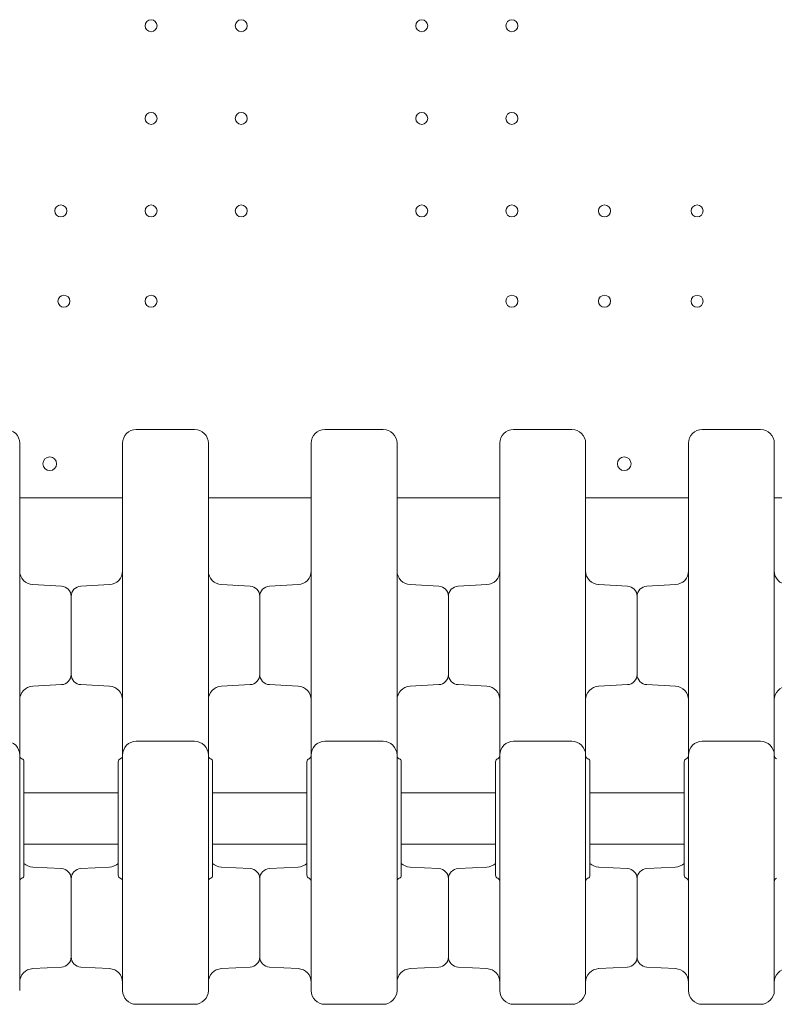
# Model space of a CAD drawing. Units: millimetres. Extents: x 3551 to 36601, y 4888 to 20624.
# Drawn here: x 21012 to 21452, y 11210 to 11784 of the extents above; entities that cross this region are included whole.
import ezdxf

# ---------------------------------------------------------------- set-up
doc = ezdxf.new("R2010")
doc.units = ezdxf.units.MM

# ---------------------------------------------------------------- blocks, each defined once
blk = doc.blocks.new('A$C6E9D30F3')
at = {"color": 0, "linetype": 'Continuous', "lineweight": 0}
for p, q in [((-4276.68, 11277.13), (-4336.68, 11277.13)), ((-4276.68, 11277.13), (-4336.68, 11277.13)), ((-4166.68, 11277.13), (-4226.68, 11277.13)), ((-4166.68, 11277.13), (-4226.68, 11277.13)), ((-4056.68, 11277.13), (-4116.68, 11277.13)), ((-4056.68, 11277.13), (-4116.68, 11277.13)), ((-3946.68, 11277.13), (-4006.68, 11277.13)), ((-3946.68, 11277.13), (-4006.68, 11277.13)), ((-3836.68, 11277.13), (-3896.68, 11277.13)), ((-3836.68, 11277.13), (-3896.68, 11277.13)), ((-4312.36, 11225.77), (-4329.09, 11226.65)), ((-4300.99, 11225.77), (-4284.26, 11226.65)), ((-4202.36, 11225.77), (-4219.09, 11226.65)), ((-4190.99, 11225.77), (-4174.26, 11226.65)), ((-4092.36, 11225.77), (-4109.09, 11226.65)), ((-4080.99, 11225.77), (-4064.26, 11226.65)), ((-3982.36, 11225.77), (-3999.09, 11226.65)), ((-3970.99, 11225.77), (-3954.26, 11226.65)), ((-4306.68, 11219.78), (-4306.68, 11174.31)), ((-4306.68, 11174.31), (-4306.68, 11219.78)), ((-4196.68, 11174.31), (-4196.68, 11219.78)), ((-4196.68, 11219.78), (-4196.68, 11174.31)), ((-4086.68, 11219.78), (-4086.68, 11174.31)), ((-4086.68, 11174.31), (-4086.68, 11219.78)), ((-3976.68, 11219.78), (-3976.68, 11174.31)), ((-3976.68, 11174.31), (-3976.68, 11219.78)), ((-4312.36, 11168.32), (-4329.09, 11167.44)), ((-4300.99, 11168.32), (-4284.26, 11167.44)), ((-4202.36, 11168.32), (-4219.09, 11167.44)), ((-4190.99, 11168.32), (-4174.26, 11167.44)), ((-4092.36, 11168.32), (-4109.09, 11167.44)), ((-4080.99, 11168.32), (-4064.26, 11167.44)), ((-3982.36, 11168.32), (-3999.09, 11167.44)), ((-3970.99, 11168.32), (-3954.26, 11167.44)), ((-4234.68, 11135.29), (-4268.68, 11135.29)), ((-4124.68, 11135.29), (-4158.68, 11135.29)), ((-4014.68, 11135.29), (-4048.68, 11135.29)), ((-3904.68, 11135.29), (-3938.68, 11135.29)), ((-4336.68, 11055.87), (-4336.68, 11127.29)), ((-4334.18, 11057.29), (-4334.18, 11123.29)), ((-4279.18, 11057.29), (-4279.18, 11123.29)), ((-4276.68, 11055.87), (-4276.68, 11127.29)), ((-4226.68, 11055.87), (-4226.68, 11127.29)), ((-4224.18, 11057.29), (-4224.18, 11123.29)), ((-4169.18, 11057.29), (-4169.18, 11123.29)), ((-4166.68, 11055.87), (-4166.68, 11127.29)), ((-4116.68, 11055.87), (-4116.68, 11127.29)), ((-4114.18, 11057.29), (-4114.18, 11123.29)), ((-4059.18, 11057.29), (-4059.18, 11123.29)), ((-4056.68, 11055.87), (-4056.68, 11127.29)), ((-4006.68, 11055.87), (-4006.68, 11127.29)), ((-4004.18, 11057.29), (-4004.18, 11123.29)), ((-3949.18, 11057.29), (-3949.18, 11123.29)), ((-3946.68, 11055.87), (-3946.68, 11127.29)), ((-3896.68, 11055.87), (-3896.68, 11127.29)), ((-4334.18, 11105.29), (-4279.18, 11105.29)), ((-4224.18, 11105.29), (-4169.18, 11105.29)), ((-4114.18, 11105.29), (-4059.18, 11105.29)), ((-4004.18, 11105.29), (-3949.18, 11105.29)), ((-4334.18, 11075.29), (-4279.18, 11075.29)), ((-4224.18, 11075.29), (-4169.18, 11075.29)), ((-4114.18, 11075.29), (-4059.18, 11075.29)), ((-4004.18, 11075.29), (-3949.18, 11075.29)), ((-4312.36, 11061.1), (-4329.09, 11061.97)), ((-4300.99, 11061.1), (-4284.26, 11061.97)), ((-4202.36, 11061.1), (-4219.09, 11061.97)), ((-4190.99, 11061.1), (-4174.26, 11061.97)), ((-4092.36, 11061.1), (-4109.09, 11061.97)), ((-4080.99, 11061.1), (-4064.26, 11061.97)), ((-3982.36, 11061.1), (-3999.09, 11061.97)), ((-3970.99, 11061.1), (-3954.26, 11061.97)), ((-4306.68, 11009.64), (-4306.68, 11055.11)), ((-4306.68, 11009.64), (-4306.68, 11055.11)), ((-4196.68, 11009.64), (-4196.68, 11055.11)), ((-4196.68, 11009.64), (-4196.68, 11055.11)), ((-4086.68, 11009.64), (-4086.68, 11055.11)), ((-4086.68, 11009.64), (-4086.68, 11055.11)), ((-3976.68, 11009.64), (-3976.68, 11055.11)), ((-3976.68, 11009.64), (-3976.68, 11055.11)), ((-4312.36, 11003.65), (-4329.09, 11002.77)), ((-4300.99, 11003.65), (-4284.26, 11002.77)), ((-4202.36, 11003.65), (-4219.09, 11002.77)), ((-4190.99, 11003.65), (-4174.26, 11002.77)), ((-4092.36, 11003.65), (-4109.09, 11002.77)), ((-4080.99, 11003.65), (-4064.26, 11002.77)), ((-3982.36, 11003.65), (-3999.09, 11002.77)), ((-3970.99, 11003.65), (-3954.26, 11002.77)), ((-4234.68, 10981.98), (-4268.68, 10981.98)), ((-4124.68, 10981.98), (-4158.68, 10981.98)), ((-4014.68, 10981.98), (-4048.68, 10981.98)), ((-3904.68, 10981.98), (-3938.68, 10981.98))]:
    blk.add_line(p, q, dxfattribs=at)
at = {"color": 0, "linetype": 'Continuous', "lineweight": 0, "extrusion": (0, 0, -1)}
for centre, radius in [((4260.08, 11552.43), 3.5), ((4260.08, 11552.43), 3.5), ((4207.48, 11552.43), 3.5), ((4207.48, 11552.43), 3.5), ((4102.28, 11552.43), 3.5), ((4102.28, 11552.43), 3.5), ((4049.68, 11552.43), 3.5), ((4049.68, 11552.43), 3.5), ((4260.08, 11498.43), 3.5), ((4260.08, 11498.43), 3.5), ((4207.48, 11498.43), 3.5), ((4207.48, 11498.43), 3.5), ((4102.28, 11498.43), 3.5), ((4102.28, 11498.43), 3.5), ((4049.68, 11498.43), 3.5), ((4049.68, 11498.43), 3.5), ((4312.68, 11444.43), 3.5), ((4312.68, 11444.43), 3.5), ((4260.08, 11444.43), 3.5), ((4260.08, 11444.43), 3.5), ((4207.48, 11444.43), 3.5), ((4207.48, 11444.43), 3.5), ((4102.28, 11444.43), 3.5), ((4102.28, 11444.43), 3.5), ((4049.68, 11444.43), 3.5), ((4049.68, 11444.43), 3.5), ((3995.68, 11444.43), 3.5), ((3995.68, 11444.43), 3.5), ((3941.68, 11444.43), 3.5), ((3941.68, 11444.43), 3.5), ((4310.88, 11391.83), 3.5), ((4310.88, 11391.83), 3.5), ((4260.08, 11391.83), 3.5), ((4260.08, 11391.83), 3.5), ((4049.68, 11391.83), 3.5), ((4049.68, 11391.83), 3.5), ((3995.68, 11391.83), 3.5), ((3995.68, 11391.83), 3.5), ((3941.68, 11391.83), 3.5), ((3941.68, 11391.83), 3.5), ((4319.17, 11297.1), 4), ((4319.17, 11297.1), 4), ((3984.18, 11297.1), 4), ((3984.18, 11297.1), 4)]:
    blk.add_circle(centre, radius, dxfattribs=at)
for centre, radius, start, end in [((4344.68, 11309.04), 8, 90, 180), ((4234.68, 11309.04), 8, 90, 180), ((4124.68, 11309.04), 8, 90, 180), ((4014.68, 11309.04), 8, 90, 180), ((3904.68, 11309.04), 8, 90, 180), ((4328.68, 11234.63), 8, 273, 0), ((4284.68, 11234.63), 8, 180, 267), ((4218.68, 11234.63), 8, 273, 0), ((4174.68, 11234.63), 8, 180, 267), ((4108.68, 11234.63), 8, 273, 0), ((4064.68, 11234.63), 8, 180, 267), ((3998.68, 11234.63), 8, 273, 0), ((3954.68, 11234.63), 8, 180, 267), ((3888.68, 11234.63), 8, 273, 0), ((4312.68, 11219.78), 6, 93, 180), ((4300.68, 11219.78), 6, 0, 87), ((4202.68, 11219.78), 6, 93, 180), ((4190.68, 11219.78), 6, 0, 87), ((4092.68, 11219.78), 6, 93, 180), ((4080.68, 11219.78), 6, 0, 87), ((3982.68, 11219.78), 6, 93, 180), ((3970.68, 11219.78), 6, 0, 87), ((4312.68, 11174.31), 6, 180, 267), ((4300.68, 11174.31), 6, 273, 0), ((4202.68, 11174.31), 6, 180, 267), ((4190.68, 11174.31), 6, 273, 0), ((4092.68, 11174.31), 6, 180, 267), ((4080.68, 11174.31), 6, 273, 0), ((3982.68, 11174.31), 6, 180, 267), ((3970.68, 11174.31), 6, 273, 0), ((4328.68, 11159.45), 8, 0, 87), ((4284.68, 11159.45), 8, 93, 180), ((4218.68, 11159.45), 8, 0, 87), ((4174.68, 11159.45), 8, 93, 180), ((4108.68, 11159.45), 8, 0, 87), ((4064.68, 11159.45), 8, 93, 180), ((3998.68, 11159.45), 8, 0, 87), ((3954.68, 11159.45), 8, 93, 180), ((3888.68, 11159.45), 8, 0, 87), ((4344.68, 11127.29), 8, 90, 180), ((4268.68, 11127.29), 8, 0, 90), ((4234.68, 11127.29), 8, 90, 180), ((4158.68, 11127.29), 8, 0, 90), ((4124.68, 11127.29), 8, 90, 180), ((4048.68, 11127.29), 8, 0, 90), ((4014.68, 11127.29), 8, 90, 180), ((3938.68, 11127.29), 8, 0, 90), ((3904.68, 11127.29), 8, 90, 180), ((4334.68, 11127), 2, 292.02431, 0), ((4336.18, 11123.29), 2, 112.02431, 180), ((4277.18, 11123.29), 2, 0, 67.97569), ((4224.68, 11127), 2, 292.02431, 0), ((4226.18, 11123.29), 2, 112.02431, 180), ((4167.18, 11123.29), 2, 0, 67.97569), ((4114.68, 11127), 2, 292.02431, 0), ((4116.18, 11123.29), 2, 112.02431, 180), ((4057.18, 11123.29), 2, 0, 67.97569), ((4004.68, 11127), 2, 292.02431, 0), ((4006.18, 11123.29), 2, 112.02431, 180), ((3947.18, 11123.29), 2, 0, 67.97569), ((3894.68, 11127), 2, 292.02431, 0), ((4328.68, 11069.96), 8, 273, 313.43254), ((4312.68, 11055.11), 6, 93, 180), ((4300.68, 11055.11), 6, 0, 87), ((4284.68, 11069.96), 8, 226.56746, 267), ((4218.68, 11069.96), 8, 273, 313.43254), ((4202.68, 11055.11), 6, 93, 180), ((4190.68, 11055.11), 6, 0, 87), ((4174.68, 11069.96), 8, 226.56746, 267), ((4108.68, 11069.96), 8, 273, 313.43254), ((4092.68, 11055.11), 6, 93, 180), ((4080.68, 11055.11), 6, 0, 87), ((4064.68, 11069.96), 8, 226.56746, 267), ((3998.68, 11069.96), 8, 273, 313.43254), ((3982.68, 11055.11), 6, 93, 180), ((3970.68, 11055.11), 6, 0, 87), ((3954.68, 11069.96), 8, 226.56746, 267), ((4336.18, 11057.29), 2, 180, 247.97569), ((4277.18, 11057.29), 2, 292.02431, 0), ((4278.68, 11053.59), 2, 112.02431, 180), ((4226.18, 11057.29), 2, 180, 247.97569), ((4167.18, 11057.29), 2, 292.02431, 0), ((4168.68, 11053.59), 2, 112.02431, 180), ((4116.18, 11057.29), 2, 180, 247.97569), ((4057.18, 11057.29), 2, 292.02431, 0), ((4058.68, 11053.59), 2, 112.02431, 180), ((4006.18, 11057.29), 2, 180, 247.97569), ((3947.18, 11057.29), 2, 292.02431, 0), ((3948.68, 11053.59), 2, 112.02431, 180), ((4312.68, 11009.64), 6, 180, 267), ((4300.68, 11009.64), 6, 273, 0), ((4202.68, 11009.64), 6, 180, 267), ((4190.68, 11009.64), 6, 273, 0), ((4092.68, 11009.64), 6, 180, 267), ((4080.68, 11009.64), 6, 273, 0), ((3982.68, 11009.64), 6, 180, 267), ((3970.68, 11009.64), 6, 273, 0), ((4328.68, 10994.78), 8, 0, 87), ((4284.68, 10994.78), 8, 93, 180), ((4218.68, 10994.78), 8, 0, 87), ((4174.68, 10994.78), 8, 93, 180), ((4108.68, 10994.78), 8, 0, 87), ((4064.68, 10994.78), 8, 93, 180), ((3998.68, 10994.78), 8, 0, 87), ((3954.68, 10994.78), 8, 93, 180), ((3888.68, 10994.78), 8, 0, 87), ((4234.68, 10989.98), 8, 180, 270), ((4124.68, 10989.98), 8, 180, 270), ((4014.68, 10989.98), 8, 180, 270), ((3904.68, 10989.98), 8, 180, 270)]:
    blk.add_arc(centre, radius, start, end, dxfattribs=at)
at = {"color": 0, "linetype": 'Continuous', "lineweight": 0}
for centre, radius, start, end in [((-4268.68, 11309.04), 8, 90, 180), ((-4158.68, 11309.04), 8, 90, 180), ((-4048.68, 11309.04), 8, 90, 180), ((-3938.68, 11309.04), 8, 90, 180), ((-4278.68, 11127), 2, 292.02431, 0), ((-4168.68, 11127), 2, 292.02431, 0), ((-4058.68, 11127), 2, 292.02431, 0), ((-3948.68, 11127), 2, 292.02431, 0), ((-4334.68, 11053.59), 2, 112.02431, 180), ((-4224.68, 11053.59), 2, 112.02431, 180), ((-4114.68, 11053.59), 2, 112.02431, 180), ((-4004.68, 11053.59), 2, 112.02431, 180), ((-3894.68, 11053.59), 2, 112.02431, 180), ((-4268.68, 10989.98), 8, 180, 270), ((-4158.68, 10989.98), 8, 180, 270), ((-4048.68, 10989.98), 8, 180, 270), ((-3938.68, 10989.98), 8, 180, 270)]:
    blk.add_arc(centre, radius, start, end, dxfattribs=at)
for points, knots in [([(-4251.68, 11317.04), (-4252.72, 11317.04), (-4253.76, 11317.04), (-4256.47, 11317.04), (-4258.13, 11317.04), (-4262.47, 11317.04), (-4265.13, 11317.04), (-4268.09, 11317.04), (-4268.38, 11317.04), (-4268.68, 11317.04)], [2.5, 2.5, 2.5, 2.5, 2.8125, 2.8125, 3.3125, 3.3125, 4.1125, 4.1125, 4.2, 4.2, 4.2, 4.2]), ([(-4251.68, 11317.04), (-4250.63, 11317.04), (-4249.59, 11317.04), (-4246.88, 11317.04), (-4245.22, 11317.04), (-4240.88, 11317.04), (-4238.22, 11317.04), (-4235.26, 11317.04), (-4234.97, 11317.04), (-4234.68, 11317.04)], [2.5, 2.5, 2.5, 2.5, 2.8125, 2.8125, 3.3125, 3.3125, 4.1125, 4.1125, 4.2, 4.2, 4.2, 4.2]), ([(-4141.68, 11317.04), (-4142.72, 11317.04), (-4143.76, 11317.04), (-4146.47, 11317.04), (-4148.13, 11317.04), (-4152.47, 11317.04), (-4155.13, 11317.04), (-4158.09, 11317.04), (-4158.38, 11317.04), (-4158.68, 11317.04)], [2.5, 2.5, 2.5, 2.5, 2.8125, 2.8125, 3.3125, 3.3125, 4.1125, 4.1125, 4.2, 4.2, 4.2, 4.2]), ([(-4141.68, 11317.04), (-4140.63, 11317.04), (-4139.59, 11317.04), (-4136.88, 11317.04), (-4135.22, 11317.04), (-4130.88, 11317.04), (-4128.22, 11317.04), (-4125.26, 11317.04), (-4124.97, 11317.04), (-4124.68, 11317.04)], [2.5, 2.5, 2.5, 2.5, 2.8125, 2.8125, 3.3125, 3.3125, 4.1125, 4.1125, 4.2, 4.2, 4.2, 4.2]), ([(-4031.68, 11317.04), (-4032.72, 11317.04), (-4033.76, 11317.04), (-4036.47, 11317.04), (-4038.13, 11317.04), (-4042.47, 11317.04), (-4045.13, 11317.04), (-4048.09, 11317.04), (-4048.38, 11317.04), (-4048.68, 11317.04)], [2.5, 2.5, 2.5, 2.5, 2.8125, 2.8125, 3.3125, 3.3125, 4.1125, 4.1125, 4.2, 4.2, 4.2, 4.2]), ([(-4031.68, 11317.04), (-4030.63, 11317.04), (-4029.59, 11317.04), (-4026.88, 11317.04), (-4025.22, 11317.04), (-4020.88, 11317.04), (-4018.22, 11317.04), (-4015.26, 11317.04), (-4014.97, 11317.04), (-4014.68, 11317.04)], [2.5, 2.5, 2.5, 2.5, 2.8125, 2.8125, 3.3125, 3.3125, 4.1125, 4.1125, 4.2, 4.2, 4.2, 4.2]), ([(-3921.68, 11317.04), (-3922.72, 11317.04), (-3923.76, 11317.04), (-3926.47, 11317.04), (-3928.13, 11317.04), (-3932.47, 11317.04), (-3935.13, 11317.04), (-3938.09, 11317.04), (-3938.38, 11317.04), (-3938.68, 11317.04)], [2.5, 2.5, 2.5, 2.5, 2.8125, 2.8125, 3.3125, 3.3125, 4.1125, 4.1125, 4.2, 4.2, 4.2, 4.2]), ([(-3921.68, 11317.04), (-3920.63, 11317.04), (-3919.59, 11317.04), (-3916.88, 11317.04), (-3915.22, 11317.04), (-3910.88, 11317.04), (-3908.22, 11317.04), (-3905.26, 11317.04), (-3904.97, 11317.04), (-3904.68, 11317.04)], [2.5, 2.5, 2.5, 2.5, 2.8125, 2.8125, 3.3125, 3.3125, 4.1125, 4.1125, 4.2, 4.2, 4.2, 4.2]), ([(-4336.68, 11309.04), (-4336.68, 11309.04), (-4336.68, 11308.77), (-4336.68, 11307.77), (-4336.68, 11307.09), (-4336.68, 11305.66), (-4336.68, 11305.04), (-4336.68, 11303.92), (-4336.68, 11303.46), (-4336.68, 11302.98)], [0, 0, 0, 0, 0.590363, 0.590363, 1.122522, 1.122522, 1.455121, 1.455121, 1.662995, 1.662995, 1.662995, 1.662995]), ([(-4276.68, 11309.04), (-4276.68, 11309.04), (-4276.68, 11308.77), (-4276.68, 11307.77), (-4276.68, 11307.09), (-4276.68, 11305.66), (-4276.68, 11305.04), (-4276.68, 11303.92), (-4276.68, 11303.46), (-4276.68, 11302.98)], [0, 0, 0, 0, 0.590363, 0.590363, 1.122522, 1.122522, 1.455121, 1.455121, 1.662995, 1.662995, 1.662995, 1.662995]), ([(-4226.68, 11309.04), (-4226.68, 11309.04), (-4226.68, 11308.77), (-4226.68, 11307.77), (-4226.68, 11307.09), (-4226.68, 11305.66), (-4226.68, 11305.04), (-4226.68, 11303.92), (-4226.68, 11303.46), (-4226.68, 11302.98)], [0, 0, 0, 0, 0.590363, 0.590363, 1.122522, 1.122522, 1.455121, 1.455121, 1.662995, 1.662995, 1.662995, 1.662995]), ([(-4166.68, 11309.04), (-4166.68, 11309.04), (-4166.68, 11308.77), (-4166.68, 11307.77), (-4166.68, 11307.09), (-4166.68, 11305.66), (-4166.68, 11305.04), (-4166.68, 11303.92), (-4166.68, 11303.46), (-4166.68, 11302.98)], [0, 0, 0, 0, 0.590363, 0.590363, 1.122522, 1.122522, 1.455121, 1.455121, 1.662995, 1.662995, 1.662995, 1.662995]), ([(-4116.68, 11309.04), (-4116.68, 11309.04), (-4116.68, 11308.77), (-4116.68, 11307.77), (-4116.68, 11307.09), (-4116.68, 11305.66), (-4116.68, 11305.04), (-4116.68, 11303.92), (-4116.68, 11303.46), (-4116.68, 11302.98)], [0, 0, 0, 0, 0.590363, 0.590363, 1.122522, 1.122522, 1.455121, 1.455121, 1.662995, 1.662995, 1.662995, 1.662995]), ([(-4056.68, 11309.04), (-4056.68, 11309.04), (-4056.68, 11308.77), (-4056.68, 11307.77), (-4056.68, 11307.09), (-4056.68, 11305.66), (-4056.68, 11305.04), (-4056.68, 11303.92), (-4056.68, 11303.46), (-4056.68, 11302.98)], [0, 0, 0, 0, 0.590363, 0.590363, 1.122522, 1.122522, 1.455121, 1.455121, 1.662995, 1.662995, 1.662995, 1.662995]), ([(-4006.68, 11309.04), (-4006.68, 11309.04), (-4006.68, 11308.77), (-4006.68, 11307.77), (-4006.68, 11307.09), (-4006.68, 11305.66), (-4006.68, 11305.04), (-4006.68, 11303.92), (-4006.68, 11303.46), (-4006.68, 11302.98)], [0, 0, 0, 0, 0.590363, 0.590363, 1.122522, 1.122522, 1.455121, 1.455121, 1.662995, 1.662995, 1.662995, 1.662995]), ([(-3946.68, 11309.04), (-3946.68, 11309.04), (-3946.68, 11308.77), (-3946.68, 11307.77), (-3946.68, 11307.09), (-3946.68, 11305.66), (-3946.68, 11305.04), (-3946.68, 11303.92), (-3946.68, 11303.46), (-3946.68, 11302.98)], [0, 0, 0, 0, 0.590363, 0.590363, 1.122522, 1.122522, 1.455121, 1.455121, 1.662995, 1.662995, 1.662995, 1.662995]), ([(-3896.68, 11309.04), (-3896.68, 11309.04), (-3896.68, 11308.77), (-3896.68, 11307.77), (-3896.68, 11307.09), (-3896.68, 11305.66), (-3896.68, 11305.04), (-3896.68, 11303.92), (-3896.68, 11303.46), (-3896.68, 11302.98)], [0, 0, 0, 0, 0.590363, 0.590363, 1.122522, 1.122522, 1.455121, 1.455121, 1.662995, 1.662995, 1.662995, 1.662995]), ([(-4336.68, 11302.98), (-4336.68, 11271.13), (-4336.68, 11242.2), (-4336.68, 11189.17), (-4336.68, 11166.64), (-4336.68, 11140.81), (-4336.68, 11133.52), (-4336.68, 11127.29)], [0, 0, 0, 0, 13.862718, 13.862718, 29.705824, 29.705824, 37.389368, 37.389368, 37.389368, 37.389368]), ([(-4276.68, 11302.98), (-4276.68, 11271.13), (-4276.68, 11242.2), (-4276.68, 11189.17), (-4276.68, 11166.64), (-4276.68, 11140.81), (-4276.68, 11133.52), (-4276.68, 11127.29)], [0, 0, 0, 0, 13.862718, 13.862718, 29.705824, 29.705824, 37.389368, 37.389368, 37.389368, 37.389368]), ([(-4226.68, 11302.98), (-4226.68, 11271.13), (-4226.68, 11242.2), (-4226.68, 11189.17), (-4226.68, 11166.64), (-4226.68, 11140.81), (-4226.68, 11133.52), (-4226.68, 11127.29)], [0, 0, 0, 0, 13.862718, 13.862718, 29.705824, 29.705824, 37.389368, 37.389368, 37.389368, 37.389368]), ([(-4166.68, 11302.98), (-4166.68, 11271.13), (-4166.68, 11242.2), (-4166.68, 11189.17), (-4166.68, 11166.64), (-4166.68, 11140.81), (-4166.68, 11133.52), (-4166.68, 11127.29)], [0, 0, 0, 0, 13.862718, 13.862718, 29.705824, 29.705824, 37.389368, 37.389368, 37.389368, 37.389368]), ([(-4116.68, 11302.98), (-4116.68, 11271.13), (-4116.68, 11242.2), (-4116.68, 11189.17), (-4116.68, 11166.64), (-4116.68, 11140.81), (-4116.68, 11133.52), (-4116.68, 11127.29)], [0, 0, 0, 0, 13.862718, 13.862718, 29.705824, 29.705824, 37.389368, 37.389368, 37.389368, 37.389368]), ([(-4056.68, 11302.98), (-4056.68, 11271.13), (-4056.68, 11242.2), (-4056.68, 11189.17), (-4056.68, 11166.64), (-4056.68, 11140.81), (-4056.68, 11133.52), (-4056.68, 11127.29)], [0, 0, 0, 0, 13.862718, 13.862718, 29.705824, 29.705824, 37.389368, 37.389368, 37.389368, 37.389368]), ([(-4006.68, 11302.98), (-4006.68, 11271.13), (-4006.68, 11242.2), (-4006.68, 11189.17), (-4006.68, 11166.64), (-4006.68, 11140.81), (-4006.68, 11133.52), (-4006.68, 11127.29)], [0, 0, 0, 0, 13.862718, 13.862718, 29.705824, 29.705824, 37.389368, 37.389368, 37.389368, 37.389368]), ([(-3946.68, 11302.98), (-3946.68, 11271.13), (-3946.68, 11242.2), (-3946.68, 11189.17), (-3946.68, 11166.64), (-3946.68, 11140.81), (-3946.68, 11133.52), (-3946.68, 11127.29)], [0, 0, 0, 0, 13.862718, 13.862718, 29.705824, 29.705824, 37.389368, 37.389368, 37.389368, 37.389368]), ([(-3896.68, 11302.98), (-3896.68, 11271.13), (-3896.68, 11242.2), (-3896.68, 11189.17), (-3896.68, 11166.64), (-3896.68, 11140.81), (-3896.68, 11133.52), (-3896.68, 11127.29)], [0, 0, 0, 0, 13.862718, 13.862718, 29.705824, 29.705824, 37.389368, 37.389368, 37.389368, 37.389368]), ([(-4336.68, 11055.87), (-4336.68, 11045.61), (-4336.68, 11035.29), (-4336.68, 11015.47), (-4336.68, 11006.23), (-4336.68, 10995.94), (-4336.68, 10993.21), (-4336.68, 10990.9), (-4336.68, 10990.41), (-4336.68, 10990.04), (-4336.68, 10989.98), (-4336.68, 10989.98)], [0.031055, 0.031055, 0.031055, 0.031055, 10.657688, 10.657688, 22.656959, 22.656959, 30.209279, 30.209279, 33.985439, 33.985439, 35.941771, 35.941771, 35.941771, 35.941771]), ([(-4276.68, 11055.87), (-4276.68, 11045.61), (-4276.68, 11035.29), (-4276.68, 11015.47), (-4276.68, 11006.23), (-4276.68, 10995.94), (-4276.68, 10993.21), (-4276.68, 10990.9), (-4276.68, 10990.41), (-4276.68, 10990.04), (-4276.68, 10989.98), (-4276.68, 10989.98)], [0.031055, 0.031055, 0.031055, 0.031055, 10.657688, 10.657688, 22.656959, 22.656959, 30.209279, 30.209279, 33.985439, 33.985439, 35.941771, 35.941771, 35.941771, 35.941771]), ([(-4226.68, 11055.87), (-4226.68, 11045.61), (-4226.68, 11035.29), (-4226.68, 11015.47), (-4226.68, 11006.23), (-4226.68, 10995.94), (-4226.68, 10993.21), (-4226.68, 10990.9), (-4226.68, 10990.41), (-4226.68, 10990.04), (-4226.68, 10989.98), (-4226.68, 10989.98)], [0.031055, 0.031055, 0.031055, 0.031055, 10.657688, 10.657688, 22.656959, 22.656959, 30.209279, 30.209279, 33.985439, 33.985439, 35.941771, 35.941771, 35.941771, 35.941771]), ([(-4166.68, 11055.87), (-4166.68, 11045.61), (-4166.68, 11035.29), (-4166.68, 11015.47), (-4166.68, 11006.23), (-4166.68, 10995.94), (-4166.68, 10993.21), (-4166.68, 10990.9), (-4166.68, 10990.41), (-4166.68, 10990.04), (-4166.68, 10989.98), (-4166.68, 10989.98)], [0.031055, 0.031055, 0.031055, 0.031055, 10.657688, 10.657688, 22.656959, 22.656959, 30.209279, 30.209279, 33.985439, 33.985439, 35.941771, 35.941771, 35.941771, 35.941771]), ([(-4116.68, 11055.87), (-4116.68, 11045.61), (-4116.68, 11035.29), (-4116.68, 11015.47), (-4116.68, 11006.23), (-4116.68, 10995.94), (-4116.68, 10993.21), (-4116.68, 10990.9), (-4116.68, 10990.41), (-4116.68, 10990.04), (-4116.68, 10989.98), (-4116.68, 10989.98)], [0.031055, 0.031055, 0.031055, 0.031055, 10.657688, 10.657688, 22.656959, 22.656959, 30.209279, 30.209279, 33.985439, 33.985439, 35.941771, 35.941771, 35.941771, 35.941771]), ([(-4056.68, 11055.87), (-4056.68, 11045.61), (-4056.68, 11035.29), (-4056.68, 11015.47), (-4056.68, 11006.23), (-4056.68, 10995.94), (-4056.68, 10993.21), (-4056.68, 10990.9), (-4056.68, 10990.41), (-4056.68, 10990.04), (-4056.68, 10989.98), (-4056.68, 10989.98)], [0.031055, 0.031055, 0.031055, 0.031055, 10.657688, 10.657688, 22.656959, 22.656959, 30.209279, 30.209279, 33.985439, 33.985439, 35.941771, 35.941771, 35.941771, 35.941771]), ([(-4006.68, 11055.87), (-4006.68, 11045.61), (-4006.68, 11035.29), (-4006.68, 11015.47), (-4006.68, 11006.23), (-4006.68, 10995.94), (-4006.68, 10993.21), (-4006.68, 10990.9), (-4006.68, 10990.41), (-4006.68, 10990.04), (-4006.68, 10989.98), (-4006.68, 10989.98)], [0.031055, 0.031055, 0.031055, 0.031055, 10.657688, 10.657688, 22.656959, 22.656959, 30.209279, 30.209279, 33.985439, 33.985439, 35.941771, 35.941771, 35.941771, 35.941771]), ([(-3946.68, 11055.87), (-3946.68, 11045.61), (-3946.68, 11035.29), (-3946.68, 11015.47), (-3946.68, 11006.23), (-3946.68, 10995.94), (-3946.68, 10993.21), (-3946.68, 10990.9), (-3946.68, 10990.41), (-3946.68, 10990.04), (-3946.68, 10989.98), (-3946.68, 10989.98)], [0.031055, 0.031055, 0.031055, 0.031055, 10.657688, 10.657688, 22.656959, 22.656959, 30.209279, 30.209279, 33.985439, 33.985439, 35.941771, 35.941771, 35.941771, 35.941771]), ([(-3896.68, 11055.87), (-3896.68, 11045.61), (-3896.68, 11035.29), (-3896.68, 11015.47), (-3896.68, 11006.23), (-3896.68, 10995.94), (-3896.68, 10993.21), (-3896.68, 10990.9), (-3896.68, 10990.41), (-3896.68, 10990.04), (-3896.68, 10989.98), (-3896.68, 10989.98)], [0.031055, 0.031055, 0.031055, 0.031055, 10.657688, 10.657688, 22.656959, 22.656959, 30.209279, 30.209279, 33.985439, 33.985439, 35.941771, 35.941771, 35.941771, 35.941771])]:
    blk.add_open_spline(points, degree=3, knots=knots, dxfattribs=at)

msp = doc.modelspace()

# ---------------------------------------------------------------- block references
msp.add_blockref('A$C6E9D30F3', (25348.83, 227.62))

doc.saveas('drawing.dxf')
